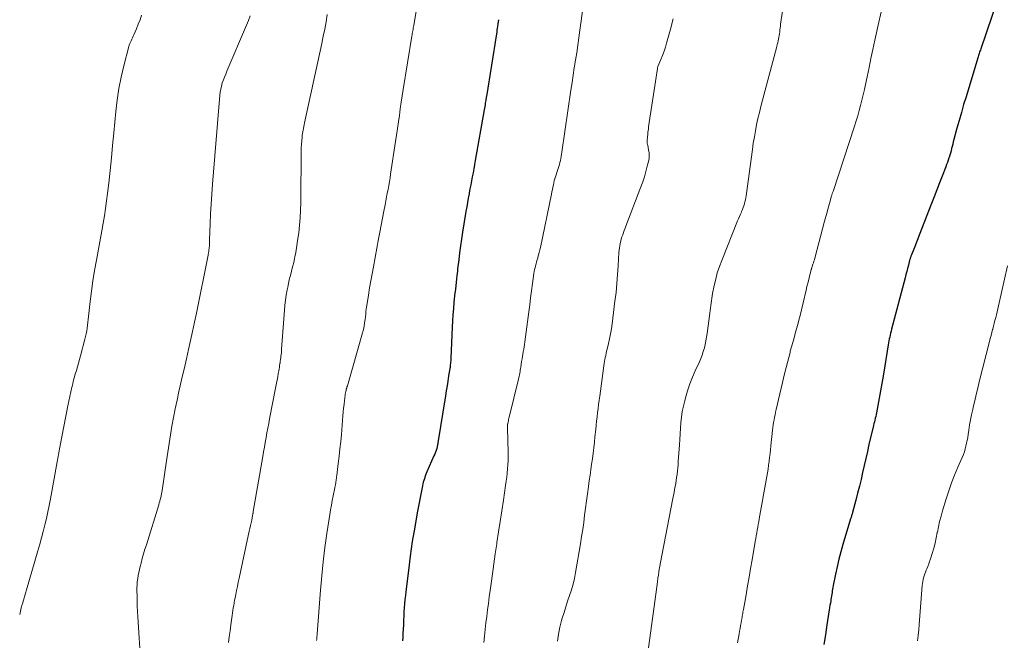
# Model space of a CAD drawing. Units: feet. Extents: x 1915000 to 1920011, y 515000 to 520000.
# Drawn here: x 1915000 to 1915133, y 515826 to 515909 of the extents above; entities that cross this region are included whole.
import ezdxf

# ---------------------------------------------------------------- set-up
doc = ezdxf.new("R2010")
doc.units = ezdxf.units.FT
doc.header["$LTSCALE"] = 100
doc.header["$MEASUREMENT"] = 0
doc.layers.add('CONTOUR INDEX', color=32, linetype='Continuous', lineweight=25)
doc.layers.add('CONTOUR INTERMEDIATE', color=40, linetype='Continuous', lineweight=15)

msp = doc.modelspace()

# ---------------------------------------------------------------- linework, layer by layer
at = {"layer": 'CONTOUR INDEX', "flags": 128}
for points, elevation in [([(1915132.57, 515914), (1915129.58, 515905.23), (1915129.53, 515905.08), (1915129.47, 515904.93), (1915129.42, 515904.78), (1915129.37, 515904.63), (1915129.32, 515904.48), (1915129.27, 515904.33), (1915129.22, 515904.17), (1915129.17, 515904.02), (1915127.59, 515898.8), (1915127.27, 515897.74), (1915126.96, 515896.68), (1915126.66, 515895.61), (1915126.37, 515894.54), (1915125.95, 515893.01), (1915125.87, 515892.7), (1915125.8, 515892.4), (1915125.72, 515892.1), (1915125.64, 515891.8), (1915125.57, 515891.5), (1915125.48, 515891.19), (1915125.39, 515890.9), (1915125.3, 515890.6), (1915125.29, 515890.57), (1915125.19, 515890.26), (1915125.08, 515889.95), (1915124.97, 515889.64), (1915124.85, 515889.33), (1915124.36, 515888.1), (1915124, 515887.17), (1915123.64, 515886.25), (1915123.28, 515885.32), (1915122.92, 515884.4), (1915121.27, 515880.13), (1915121.09, 515879.65), (1915120.91, 515879.18), (1915120.72, 515878.71), (1915120.54, 515878.24), (1915120.23, 515877.47), (1915120.2, 515877.38), (1915120.17, 515877.29), (1915120.13, 515877.2), (1915120.1, 515877.11), (1915120.07, 515877.02), (1915120.04, 515876.93), (1915120.02, 515876.84), (1915119.99, 515876.75), (1915119.82, 515876.09), (1915119.7, 515875.66), (1915119.59, 515875.24), (1915119.48, 515874.82), (1915119.37, 515874.4), (1915117.55, 515867.47), (1915117.48, 515867.2), (1915117.42, 515866.94), (1915117.36, 515866.68), (1915117.3, 515866.41), (1915117.25, 515866.15), (1915117.2, 515865.88), (1915117.15, 515865.62), (1915117.1, 515865.35), (1915116.49, 515861.65), (1915116.32, 515860.66), (1915116.15, 515859.67), (1915115.97, 515858.68), (1915115.79, 515857.69), (1915115.51, 515856.21), (1915115.46, 515855.96), (1915115.41, 515855.71), (1915115.35, 515855.47), (1915115.3, 515855.22), (1915115.24, 515854.98), (1915115.18, 515854.74), (1915115.12, 515854.49), (1915115.06, 515854.25), (1915114.73, 515852.86), (1915114.51, 515851.93), (1915114.29, 515850.99), (1915114.07, 515850.05), (1915113.86, 515849.11), (1915113.65, 515848.16), (1915113.44, 515847.22), (1915113.21, 515846.29), (1915112.98, 515845.35), (1915112.73, 515844.42), (1915112.3, 515842.78), (1915112.27, 515842.67), (1915112.23, 515842.56), (1915112.2, 515842.45), (1915112.17, 515842.34), (1915112.13, 515842.23), (1915112.1, 515842.12), (1915112.06, 515842.01), (1915112.03, 515841.89), (1915110.98, 515838.43), (1915110.7, 515837.44), (1915110.44, 515836.45), (1915110.21, 515835.45), (1915110, 515834.45), (1915109.69, 515832.9), (1915109.65, 515832.67), (1915109.6, 515832.44), (1915109.56, 515832.2), (1915109.53, 515831.97), (1915109.49, 515831.74), (1915109.45, 515831.5), (1915109.41, 515831.27), (1915109.38, 515831.03), (1915109.35, 515830.87), (1915109.3, 515830.56), (1915109.25, 515830.25), (1915109.2, 515829.93), (1915109.15, 515829.62), (1915108.84, 515827.61), (1915108.63, 515826.29), (1915108.41, 515824.97)], 1000), ([(1915064.56, 515909.18), (1915064.55, 515909.11), (1915064.54, 515909.04), (1915064.53, 515908.97), (1915064.51, 515908.9), (1915064.5, 515908.83), (1915064.49, 515908.77), (1915064.48, 515908.7), (1915064.47, 515908.63), (1915064.43, 515908.26), (1915064.39, 515908.01), (1915064.35, 515907.76), (1915064.32, 515907.51), (1915064.28, 515907.26), (1915062.92, 515898.81), (1915062.91, 515898.74), (1915062.9, 515898.68), (1915062.89, 515898.61), (1915062.88, 515898.54), (1915062.87, 515898.48), (1915062.86, 515898.41), (1915062.85, 515898.34), (1915062.84, 515898.28), (1915062.78, 515897.94), (1915062.74, 515897.71), (1915062.7, 515897.48), (1915062.66, 515897.24), (1915062.62, 515897.01), (1915061.43, 515890.18), (1915061.33, 515889.64), (1915061.23, 515889.09), (1915061.13, 515888.54), (1915061.02, 515888), (1915060.92, 515887.45), (1915060.81, 515886.91), (1915060.71, 515886.36), (1915060.6, 515885.81), (1915060.59, 515885.72), (1915060.48, 515885.13), (1915060.37, 515884.53), (1915060.27, 515883.94), (1915060.17, 515883.34), (1915059.72, 515880.53), (1915059.57, 515879.6), (1915059.44, 515878.68), (1915059.31, 515877.75), (1915059.19, 515876.82), (1915059.05, 515875.6), (1915059.01, 515875.28), (1915058.97, 515874.96), (1915058.94, 515874.64), (1915058.91, 515874.31), (1915058.89, 515874.11), (1915058.87, 515873.89), (1915058.84, 515873.67), (1915058.82, 515873.45), (1915058.79, 515873.23), (1915058.76, 515873.01), (1915058.74, 515872.79), (1915058.71, 515872.57), (1915058.69, 515872.35), (1915058.55, 515871.11), (1915058.47, 515870.26), (1915058.4, 515869.42), (1915058.35, 515868.57), (1915058.3, 515867.72), (1915058.13, 515863.55), (1915058.12, 515863.37), (1915058.11, 515863.2), (1915058.1, 515863.02), (1915058.08, 515862.85), (1915058.06, 515862.67), (1915058.04, 515862.5), (1915058.02, 515862.32), (1915057.99, 515862.15), (1915057.83, 515861.16), (1915057.72, 515860.48), (1915057.62, 515859.81), (1915057.51, 515859.14), (1915057.4, 515858.47), (1915056.39, 515852.14), (1915056.38, 515852.12), (1915056.38, 515852.09), (1915056.37, 515852.07), (1915056.37, 515852.05), (1915056.36, 515851.95), (1915056.35, 515851.93), (1915056.35, 515851.9), (1915056.35, 515851.88), (1915056.34, 515851.86), (1915056.22, 515851.38), (1915056.14, 515851.13), (1915056.06, 515850.87), (1915055.97, 515850.62), (1915055.86, 515850.38), (1915054.91, 515848.22), (1915054.82, 515848), (1915054.73, 515847.77), (1915054.64, 515847.54), (1915054.56, 515847.31), (1915054.49, 515847.08), (1915054.42, 515846.85), (1915054.36, 515846.61), (1915054.31, 515846.37), (1915053.61, 515842.72), (1915053.26, 515840.78), (1915052.93, 515838.84), (1915052.65, 515836.89), (1915052.4, 515834.93), (1915052.07, 515832.12), (1915052.01, 515831.56), (1915051.95, 515831.01), (1915051.9, 515830.46), (1915051.85, 515829.9), (1915051.81, 515829.35), (1915051.78, 515828.79), (1915051.75, 515828.24), (1915051.73, 515827.68), (1915051.7, 515827.01), (1915051.68, 515826.49), (1915051.66, 515825.96), (1915051.63, 515825.44)], 1020)]:
    msp.add_lwpolyline(points, dxfattribs=dict(at, elevation=elevation))
at = {"layer": 'CONTOUR INTERMEDIATE', "flags": 128}
for points, elevation in [([(1915116.59, 515912.32), (1915115.3, 515906.4), (1915115.04, 515905.18), (1915114.77, 515903.95), (1915114.52, 515902.72), (1915114.26, 515901.49), (1915114.04, 515900.46), (1915113.89, 515899.75), (1915113.73, 515899.04), (1915113.56, 515898.34), (1915113.38, 515897.63), (1915113.19, 515896.93), (1915112.99, 515896.23), (1915112.77, 515895.53), (1915112.55, 515894.84), (1915109.66, 515886.04), (1915109.62, 515885.92), (1915109.55, 515885.74), (1915109.53, 515885.66), (1915109.5, 515885.59), (1915109.48, 515885.51), (1915109.46, 515885.43), (1915109.17, 515884.4), (1915109.01, 515883.81), (1915108.85, 515883.22), (1915108.69, 515882.63), (1915108.53, 515882.04), (1915107.19, 515877.04), (1915107.14, 515876.83), (1915107.08, 515876.62), (1915107.01, 515876.42), (1915106.95, 515876.21), (1915106.85, 515875.92), (1915106.84, 515875.86), (1915106.82, 515875.8), (1915106.8, 515875.74), (1915106.78, 515875.68), (1915106.76, 515875.63), (1915106.74, 515875.57), (1915106.72, 515875.51), (1915106.7, 515875.45), (1915106.49, 515874.63), (1915106.38, 515874.16), (1915106.26, 515873.68), (1915106.14, 515873.21), (1915106.03, 515872.74), (1915105.21, 515869.3), (1915105.06, 515868.69), (1915104.9, 515868.09), (1915104.74, 515867.49), (1915104.57, 515866.89), (1915104.4, 515866.29), (1915104.23, 515865.69), (1915104.06, 515865.08), (1915103.9, 515864.48), (1915103.86, 515864.33), (1915103.69, 515863.66), (1915103.51, 515862.98), (1915103.35, 515862.3), (1915103.18, 515861.62), (1915102, 515856.62), (1915101.92, 515856.28), (1915101.84, 515855.94), (1915101.77, 515855.59), (1915101.71, 515855.25), (1915101.65, 515854.91), (1915101.6, 515854.56), (1915101.55, 515854.22), (1915101.51, 515853.87), (1915101.28, 515851.74), (1915101.22, 515851.22), (1915101.17, 515850.7), (1915101.11, 515850.18), (1915101.04, 515849.66), (1915100.97, 515849.14), (1915100.9, 515848.62), (1915100.82, 515848.11), (1915100.73, 515847.59), (1915099.72, 515841.89), (1915099.65, 515841.51), (1915099.58, 515841.13), (1915099.51, 515840.76), (1915099.44, 515840.38), (1915099.37, 515840), (1915099.3, 515839.62), (1915099.24, 515839.24), (1915099.17, 515838.87), (1915098.74, 515836.39), (1915098.54, 515835.21), (1915098.34, 515834.04), (1915098.13, 515832.86), (1915097.93, 515831.68), (1915097.58, 515829.68), (1915097.55, 515829.5), (1915097.52, 515829.33), (1915097.48, 515829.15), (1915097.45, 515828.97), (1915097.42, 515828.79), (1915097.39, 515828.61), (1915097.35, 515828.43), (1915097.32, 515828.25), (1915097.26, 515827.87), (1915097.19, 515827.51), (1915097.12, 515827.14), (1915097.05, 515826.77), (1915096.99, 515826.4), (1915096.76, 515825.21)], 1004), ([(1915053.56, 515910.88), (1915053.13, 515908.39), (1915053.09, 515908.21), (1915053.06, 515908.03), (1915053.03, 515907.85), (1915053, 515907.67), (1915052.96, 515907.49), (1915052.93, 515907.31), (1915052.9, 515907.12), (1915052.87, 515906.94), (1915051.71, 515899.79), (1915051.57, 515898.92), (1915051.44, 515898.04), (1915051.31, 515897.16), (1915051.19, 515896.27), (1915051.06, 515895.39), (1915050.94, 515894.51), (1915050.81, 515893.63), (1915050.68, 515892.75), (1915050.01, 515888.38), (1915049.93, 515887.86), (1915049.84, 515887.34), (1915049.75, 515886.82), (1915049.66, 515886.3), (1915049.56, 515885.78), (1915049.46, 515885.26), (1915049.37, 515884.75), (1915049.27, 515884.23), (1915049.1, 515883.38), (1915048.92, 515882.44), (1915048.74, 515881.5), (1915048.57, 515880.56), (1915048.39, 515879.62), (1915047.69, 515875.88), (1915047.51, 515874.93), (1915047.34, 515873.98), (1915047.18, 515873.02), (1915047.02, 515872.07), (1915046.74, 515870.39), (1915046.73, 515870.27), (1915046.71, 515870.16), (1915046.7, 515870.04), (1915046.69, 515869.93), (1915046.68, 515869.81), (1915046.67, 515869.7), (1915046.66, 515869.58), (1915046.65, 515869.47), (1915046.57, 515868.78), (1915046.51, 515868.33), (1915046.44, 515867.88), (1915046.34, 515867.43), (1915046.22, 515866.98), (1915044.18, 515859.85), (1915044.13, 515859.69), (1915044.09, 515859.53), (1915044.04, 515859.37), (1915044, 515859.21), (1915043.96, 515859.05), (1915043.93, 515858.88), (1915043.9, 515858.72), (1915043.88, 515858.56), (1915043.79, 515857.85), (1915043.73, 515857.33), (1915043.67, 515856.81), (1915043.62, 515856.3), (1915043.57, 515855.78), (1915043.37, 515853.29), (1915043.28, 515852.31), (1915043.18, 515851.33), (1915043.07, 515850.34), (1915042.95, 515849.36), (1915042.75, 515847.75), (1915042.73, 515847.58), (1915042.71, 515847.4), (1915042.68, 515847.22), (1915042.66, 515847.05), (1915042.64, 515846.91), (1915042.63, 515846.81), (1915042.61, 515846.7), (1915042.59, 515846.59), (1915042.57, 515846.48), (1915042.55, 515846.38), (1915042.53, 515846.27), (1915042.51, 515846.16), (1915042.49, 515846.06), (1915042.27, 515845.01), (1915042.14, 515844.37), (1915042.02, 515843.74), (1915041.91, 515843.1), (1915041.81, 515842.47), (1915041.43, 515839.94), (1915041.16, 515838.03), (1915040.93, 515836.12), (1915040.73, 515834.21), (1915040.56, 515832.29), (1915040.1, 515826.4), (1915040.1, 515826.29), (1915040.09, 515826.19), (1915040.08, 515826.08), (1915040.08, 515825.98), (1915040.07, 515825.77), (1915040.06, 515825.7), (1915040.02, 515825.51)], 1024), ([(1915075.99, 515910.94), (1915075.54, 515907.76), (1915075.4, 515906.75), (1915075.25, 515905.74), (1915075.1, 515904.73), (1915074.94, 515903.72), (1915074.78, 515902.71), (1915074.63, 515901.71), (1915074.48, 515900.7), (1915074.33, 515899.69), (1915073.11, 515891.31), (1915073.07, 515891.04), (1915073.02, 515890.76), (1915072.96, 515890.48), (1915072.9, 515890.2), (1915072.84, 515889.93), (1915072.77, 515889.66), (1915072.69, 515889.39), (1915072.6, 515889.12), (1915072.14, 515887.75), (1915072.13, 515887.72), (1915072.12, 515887.7), (1915072.11, 515887.68), (1915072.11, 515887.66), (1915072.08, 515887.56), (1915072.08, 515887.54), (1915072.07, 515887.52), (1915072.07, 515887.5), (1915072.06, 515887.47), (1915071.95, 515886.9), (1915071.89, 515886.59), (1915071.83, 515886.28), (1915071.76, 515885.97), (1915071.7, 515885.66), (1915070.21, 515878.48), (1915070.14, 515878.15), (1915070.06, 515877.82), (1915069.97, 515877.5), (1915069.88, 515877.17), (1915069.84, 515877.04), (1915069.76, 515876.79), (1915069.69, 515876.53), (1915069.62, 515876.27), (1915069.54, 515876.01), (1915069.48, 515875.75), (1915069.42, 515875.49), (1915069.37, 515875.23), (1915069.33, 515874.96), (1915069.15, 515873.6), (1915069.02, 515872.65), (1915068.89, 515871.7), (1915068.76, 515870.75), (1915068.64, 515869.8), (1915068.09, 515865.75), (1915068.05, 515865.42), (1915068, 515865.09), (1915067.95, 515864.76), (1915067.89, 515864.43), (1915067.84, 515864.11), (1915067.78, 515863.78), (1915067.73, 515863.45), (1915067.68, 515863.12), (1915067.56, 515862.35), (1915067.53, 515862.15), (1915067.5, 515861.94), (1915067.46, 515861.74), (1915067.43, 515861.54), (1915067.39, 515861.33), (1915067.35, 515861.13), (1915067.3, 515860.93), (1915067.26, 515860.73), (1915065.99, 515855.61), (1915065.96, 515855.45), (1915065.92, 515855.29), (1915065.89, 515855.13), (1915065.85, 515854.97), (1915065.8, 515854.7), (1915065.79, 515854.68), (1915065.79, 515854.66), (1915065.79, 515854.63), (1915065.78, 515854.61), (1915065.77, 515854.52), (1915065.77, 515854.5), (1915065.77, 515854.47), (1915065.77, 515854.45), (1915065.77, 515854.43), (1915065.77, 515854.35), (1915065.77, 515854.29), (1915065.78, 515854.23), (1915065.78, 515854.16), (1915065.78, 515854.1), (1915065.84, 515850.89), (1915065.85, 515850.33), (1915065.84, 515849.76), (1915065.81, 515849.2), (1915065.78, 515848.64), (1915065.73, 515848.08), (1915065.67, 515847.52), (1915065.6, 515846.96), (1915065.52, 515846.41), (1915065.21, 515844.41), (1915064.99, 515842.99), (1915064.77, 515841.56), (1915064.55, 515840.13), (1915064.33, 515838.71), (1915064.31, 515838.52), (1915064.11, 515837.19), (1915063.92, 515835.85), (1915063.73, 515834.51), (1915063.55, 515833.18), (1915063.42, 515832.25), (1915063.31, 515831.38), (1915063.2, 515830.5), (1915063.09, 515829.62), (1915062.98, 515828.75), (1915062.87, 515827.87), (1915062.77, 515826.99), (1915062.67, 515826.11), (1915062.57, 515825.23)], 1016), ([(1915102.92, 515910.93), (1915102.6, 515908.57), (1915102.56, 515908.32), (1915102.53, 515908.06), (1915102.5, 515907.81), (1915102.48, 515907.55), (1915102.45, 515907.29), (1915102.41, 515907.04), (1915102.37, 515906.8), (1915102.32, 515906.55), (1915102.27, 515906.31), (1915102.21, 515906.06), (1915102.15, 515905.82), (1915102.08, 515905.58), (1915100.15, 515898.32), (1915099.93, 515897.5), (1915099.73, 515896.68), (1915099.54, 515895.85), (1915099.36, 515895.03), (1915099.2, 515894.2), (1915099.05, 515893.37), (1915098.91, 515892.53), (1915098.79, 515891.69), (1915097.94, 515885.45), (1915097.89, 515885.18), (1915097.84, 515884.91), (1915097.78, 515884.64), (1915097.72, 515884.37), (1915097.64, 515884.11), (1915097.55, 515883.85), (1915097.45, 515883.59), (1915097.34, 515883.34), (1915097.3, 515883.25), (1915097.17, 515882.95), (1915097.04, 515882.66), (1915096.91, 515882.36), (1915096.79, 515882.06), (1915094.65, 515876.74), (1915094.34, 515875.91), (1915094.06, 515875.07), (1915093.84, 515874.22), (1915093.64, 515873.36), (1915093.42, 515872.28), (1915093.36, 515871.96), (1915093.3, 515871.63), (1915093.26, 515871.3), (1915093.21, 515870.97), (1915093.17, 515870.64), (1915093.13, 515870.3), (1915093.09, 515869.97), (1915093.05, 515869.64), (1915092.68, 515866.88), (1915092.61, 515866.38), (1915092.53, 515865.89), (1915092.42, 515865.41), (1915092.31, 515864.93), (1915092.17, 515864.45), (1915092.01, 515863.98), (1915091.84, 515863.51), (1915091.64, 515863.06), (1915091.09, 515861.87), (1915090.71, 515860.98), (1915090.36, 515860.08), (1915090.05, 515859.16), (1915089.77, 515858.23), (1915089.66, 515857.81), (1915089.49, 515857.08), (1915089.34, 515856.35), (1915089.24, 515855.6), (1915089.16, 515854.86), (1915089.11, 515854.11), (1915089.06, 515853.36), (1915089.01, 515852.61), (1915088.96, 515851.86), (1915088.8, 515849.61), (1915088.77, 515849.18), (1915088.73, 515848.76), (1915088.69, 515848.34), (1915088.63, 515847.92), (1915088.63, 515847.9), (1915088.57, 515847.49), (1915088.51, 515847.08), (1915088.45, 515846.67), (1915088.38, 515846.27), (1915088.3, 515845.86), (1915088.23, 515845.46), (1915088.15, 515845.05), (1915088.08, 515844.65), (1915086.36, 515835.81), (1915086.34, 515835.7), (1915086.32, 515835.59), (1915086.3, 515835.47), (1915086.28, 515835.36), (1915086.18, 515834.75), (1915086.11, 515834.32), (1915086.05, 515833.9), (1915085.99, 515833.48), (1915085.93, 515833.06), (1915084.8, 515824.53)], 1008), ([(1915016.43, 515909.8), (1915016.23, 515909.17), (1915015.99, 515908.56), (1915015.74, 515907.95), (1915015.38, 515907.13), (1915015.3, 515906.94), (1915015.21, 515906.74), (1915015.11, 515906.55), (1915015.02, 515906.35), (1915014.93, 515906.16), (1915014.85, 515905.96), (1915014.78, 515905.76), (1915014.72, 515905.55), (1915014.03, 515902.94), (1915013.67, 515901.42), (1915013.36, 515899.89), (1915013.13, 515898.35), (1915012.95, 515896.79), (1915012.69, 515893.94), (1915012.53, 515892.24), (1915012.36, 515890.54), (1915012.18, 515888.84), (1915012, 515887.14), (1915011.84, 515885.77), (1915011.72, 515884.76), (1915011.58, 515883.75), (1915011.42, 515882.75), (1915011.25, 515881.74), (1915011.07, 515880.74), (1915010.89, 515879.74), (1915010.7, 515878.74), (1915010.52, 515877.74), (1915010.34, 515876.77), (1915010.1, 515875.38), (1915009.88, 515873.99), (1915009.69, 515872.59), (1915009.51, 515871.19), (1915009.28, 515869.16), (1915009.23, 515868.77), (1915009.19, 515868.39), (1915009.14, 515868), (1915009.09, 515867.62), (1915009.03, 515867.24), (1915008.96, 515866.85), (1915008.88, 515866.48), (1915008.79, 515866.1), (1915008.21, 515863.88), (1915008.07, 515863.38), (1915007.93, 515862.88), (1915007.79, 515862.39), (1915007.64, 515861.89), (1915007.5, 515861.4), (1915007.36, 515860.9), (1915007.23, 515860.4), (1915007.1, 515859.89), (1915007.04, 515859.64), (1915006.9, 515859.01), (1915006.76, 515858.38), (1915006.63, 515857.75), (1915006.5, 515857.12), (1915005.41, 515851.57), (1915005.36, 515851.32), (1915005.32, 515851.07), (1915005.27, 515850.82), (1915005.22, 515850.57), (1915005.18, 515850.32), (1915005.13, 515850.07), (1915005.09, 515849.82), (1915005.04, 515849.57), (1915004.16, 515844.61), (1915003.99, 515843.72), (1915003.81, 515842.84), (1915003.61, 515841.96), (1915003.41, 515841.08), (1915003.18, 515840.21), (1915002.95, 515839.34), (1915002.71, 515838.47), (1915002.46, 515837.61), (1915000.91, 515832.35), (1915000.77, 515831.88), (1915000.63, 515831.4), (1915000.5, 515830.92), (1915000.36, 515830.44), (1915000.34, 515830.36), (1915000.22, 515829.92), (1915000.11, 515829.48), (1915000.01, 515829.03), (1915000, 515829)], 1036), ([(1915031.06, 515909.7), (1915030.84, 515909.08), (1915030.59, 515908.46), (1915027.94, 515902.24), (1915027.78, 515901.85), (1915027.62, 515901.45), (1915027.47, 515901.05), (1915027.32, 515900.65), (1915027.2, 515900.24), (1915027.1, 515899.83), (1915027.03, 515899.42), (1915026.98, 515898.99), (1915025.99, 515886.99), (1915025.89, 515885.66), (1915025.8, 515884.32), (1915025.74, 515882.99), (1915025.68, 515881.66), (1915025.61, 515879.54), (1915025.6, 515879.26), (1915025.59, 515878.99), (1915025.57, 515878.72), (1915025.54, 515878.45), (1915025.5, 515878.07), (1915025.5, 515877.99), (1915025.48, 515877.9), (1915025.47, 515877.82), (1915025.46, 515877.74), (1915025.44, 515877.66), (1915025.43, 515877.58), (1915025.41, 515877.5), (1915025.39, 515877.42), (1915023.82, 515869.62), (1915023.57, 515868.39), (1915023.31, 515867.17), (1915023.04, 515865.94), (1915022.76, 515864.71), (1915022.48, 515863.49), (1915022.2, 515862.27), (1915021.92, 515861.04), (1915021.63, 515859.82), (1915021.46, 515859.08), (1915021.21, 515857.92), (1915020.97, 515856.75), (1915020.74, 515855.58), (1915020.53, 515854.41), (1915020.34, 515853.24), (1915020.14, 515852.07), (1915019.96, 515850.89), (1915019.78, 515849.72), (1915019.2, 515845.74), (1915019.16, 515845.49), (1915019.11, 515845.25), (1915019.06, 515845), (1915019.01, 515844.76), (1915018.95, 515844.52), (1915018.89, 515844.28), (1915018.82, 515844.04), (1915018.75, 515843.8), (1915017.08, 515838.41), (1915016.89, 515837.8), (1915016.71, 515837.18), (1915016.53, 515836.55), (1915016.36, 515835.93), (1915016.25, 515835.5), (1915016.15, 515835.09), (1915016.06, 515834.68), (1915015.98, 515834.26), (1915015.91, 515833.85), (1915015.86, 515833.43), (1915015.83, 515833.01), (1915015.81, 515832.59), (1915015.81, 515832.16), (1915015.82, 515831.57), (1915015.84, 515830.86), (1915015.86, 515830.14), (1915015.89, 515829.42), (1915015.93, 515828.7), (1915016.34, 515822.3)], 1032), ([(1915041.45, 515909.88), (1915041.3, 515908.9), (1915041.12, 515907.92), (1915040.93, 515906.94), (1915040.73, 515905.97), (1915038.4, 515895.26), (1915038.35, 515895.02), (1915038.3, 515894.79), (1915038.25, 515894.55), (1915038.2, 515894.31), (1915038.16, 515894.07), (1915038.12, 515893.84), (1915038.09, 515893.6), (1915038.07, 515893.36), (1915037.99, 515892.38), (1915037.98, 515892.29), (1915037.98, 515892.19), (1915037.97, 515892.09), (1915037.97, 515891.99), (1915037.97, 515891.9), (1915037.97, 515891.8), (1915037.97, 515891.7), (1915037.97, 515891.61), (1915037.91, 515884.54), (1915037.88, 515883.51), (1915037.83, 515882.49), (1915037.74, 515881.48), (1915037.63, 515880.46), (1915037.52, 515879.67), (1915037.43, 515879.05), (1915037.34, 515878.44), (1915037.22, 515877.82), (1915037.1, 515877.21), (1915037.04, 515876.94), (1915036.94, 515876.47), (1915036.83, 515875.99), (1915036.71, 515875.52), (1915036.59, 515875.04), (1915036.46, 515874.57), (1915036.35, 515874.1), (1915036.24, 515873.62), (1915036.14, 515873.14), (1915036.07, 515872.75), (1915035.95, 515872.07), (1915035.84, 515871.39), (1915035.76, 515870.71), (1915035.7, 515870.02), (1915035.32, 515864.76), (1915035.3, 515864.53), (1915035.28, 515864.29), (1915035.26, 515864.06), (1915035.23, 515863.82), (1915035.21, 515863.59), (1915035.17, 515863.36), (1915035.14, 515863.12), (1915035.1, 515862.89), (1915035.09, 515862.85), (1915035.05, 515862.59), (1915035.01, 515862.34), (1915034.97, 515862.08), (1915034.92, 515861.83), (1915034.86, 515861.47), (1915034.79, 515861.04), (1915034.71, 515860.6), (1915034.63, 515860.17), (1915034.55, 515859.74), (1915033.69, 515855.37), (1915033.57, 515854.74), (1915033.45, 515854.11), (1915033.34, 515853.48), (1915033.22, 515852.85), (1915033.11, 515852.21), (1915033, 515851.58), (1915032.89, 515850.95), (1915032.78, 515850.32), (1915031.5, 515842.89), (1915031.49, 515842.82), (1915031.48, 515842.76), (1915031.47, 515842.69), (1915031.45, 515842.62), (1915031.44, 515842.55), (1915031.43, 515842.48), (1915031.41, 515842.42), (1915031.4, 515842.35), (1915031.28, 515841.74), (1915031.2, 515841.37), (1915031.12, 515841), (1915031.04, 515840.62), (1915030.96, 515840.25), (1915029.59, 515833.91), (1915029.47, 515833.36), (1915029.35, 515832.8), (1915029.24, 515832.25), (1915029.12, 515831.69), (1915029.03, 515831.26), (1915028.97, 515830.92), (1915028.9, 515830.58), (1915028.85, 515830.24), (1915028.79, 515829.9), (1915028.74, 515829.56), (1915028.7, 515829.22), (1915028.65, 515828.88), (1915028.6, 515828.54), (1915028.48, 515827.62), (1915028.37, 515826.82), (1915028.26, 515826.02), (1915028.14, 515825.23)], 1028), ([(1915088.09, 515909.31), (1915087.73, 515907.9), (1915087.22, 515906.03), (1915087.06, 515905.47), (1915086.88, 515904.92), (1915086.67, 515904.37), (1915086.46, 515903.82), (1915086.06, 515902.87), (1915086.03, 515902.81), (1915086.01, 515902.74), (1915085.99, 515902.67), (1915085.98, 515902.6), (1915084.8, 515894.73), (1915084.76, 515894.39), (1915084.71, 515894.05), (1915084.67, 515893.72), (1915084.64, 515893.38), (1915084.59, 515892.85), (1915084.59, 515892.78), (1915084.59, 515892.7), (1915084.6, 515892.63), (1915084.61, 515892.56), (1915084.62, 515892.48), (1915084.64, 515892.41), (1915084.65, 515892.34), (1915084.67, 515892.27), (1915084.8, 515891.63), (1915084.86, 515891.24), (1915084.88, 515890.86), (1915084.85, 515890.47), (1915084.78, 515890.08), (1915084.62, 515889.43), (1915084.43, 515888.72), (1915084.23, 515888.01), (1915084, 515887.32), (1915083.75, 515886.63), (1915081.73, 515881.35), (1915081.62, 515881.06), (1915081.51, 515880.77), (1915081.4, 515880.49), (1915081.3, 515880.2), (1915081.2, 515879.91), (1915081.11, 515879.62), (1915081.03, 515879.32), (1915080.96, 515879.03), (1915080.91, 515878.72), (1915080.86, 515878.42), (1915080.83, 515878.11), (1915080.8, 515877.81), (1915080.7, 515876.02), (1915080.62, 515874.82), (1915080.52, 515873.62), (1915080.4, 515872.43), (1915080.26, 515871.24), (1915079.87, 515868.19), (1915079.77, 515867.51), (1915079.66, 515866.85), (1915079.53, 515866.18), (1915079.38, 515865.52), (1915079.19, 515864.75), (1915079.13, 515864.48), (1915079.07, 515864.2), (1915079.01, 515863.93), (1915078.95, 515863.65), (1915078.9, 515863.38), (1915078.85, 515863.1), (1915078.8, 515862.82), (1915078.76, 515862.54), (1915078.2, 515858.43), (1915078.12, 515857.88), (1915078.05, 515857.32), (1915077.98, 515856.76), (1915077.91, 515856.2), (1915077.84, 515855.64), (1915077.78, 515855.08), (1915077.72, 515854.52), (1915077.66, 515853.95), (1915077.56, 515852.96), (1915077.48, 515852.22), (1915077.4, 515851.48), (1915077.3, 515850.74), (1915077.21, 515850), (1915077.11, 515849.27), (1915077, 515848.53), (1915076.9, 515847.79), (1915076.79, 515847.06), (1915076.68, 515846.25), (1915076.54, 515845.29), (1915076.41, 515844.32), (1915076.28, 515843.36), (1915076.16, 515842.4), (1915076.04, 515841.43), (1915075.91, 515840.47), (1915075.76, 515839.51), (1915075.61, 515838.55), (1915074.95, 515834.66), (1915074.79, 515833.87), (1915074.61, 515833.09), (1915074.39, 515832.32), (1915074.14, 515831.56), (1915073.88, 515830.79), (1915073.63, 515830.03), (1915073.39, 515829.26), (1915073.15, 515828.5), (1915073.07, 515828.21), (1915072.83, 515827.3), (1915072.63, 515826.37), (1915072.49, 515825.43)], 1012), ([(1915133.18, 515876.01), (1915131.97, 515870.59), (1915131.88, 515870.2), (1915131.79, 515869.81), (1915131.69, 515869.42), (1915131.59, 515869.03), (1915131.49, 515868.64), (1915131.39, 515868.25), (1915131.29, 515867.86), (1915131.19, 515867.48), (1915131.18, 515867.43), (1915131.07, 515867.03), (1915130.96, 515866.62), (1915130.85, 515866.21), (1915130.75, 515865.8), (1915129.38, 515860.37), (1915129.17, 515859.52), (1915128.96, 515858.67), (1915128.76, 515857.81), (1915128.57, 515856.96), (1915128.49, 515856.62), (1915128.34, 515855.93), (1915128.2, 515855.25), (1915128.08, 515854.56), (1915127.97, 515853.87), (1915127.88, 515853.27), (1915127.82, 515852.88), (1915127.75, 515852.48), (1915127.67, 515852.09), (1915127.58, 515851.7), (1915127.48, 515851.32), (1915127.37, 515850.94), (1915127.23, 515850.56), (1915127.08, 515850.19), (1915126.49, 515848.85), (1915126.06, 515847.81), (1915125.65, 515846.75), (1915125.28, 515845.69), (1915124.92, 515844.61), (1915124.43, 515843), (1915124.22, 515842.28), (1915124.03, 515841.56), (1915123.87, 515840.83), (1915123.73, 515840.1), (1915123.72, 515840.08), (1915123.58, 515839.36), (1915123.42, 515838.64), (1915123.23, 515837.93), (1915123.02, 515837.22), (1915122.8, 515836.51), (1915122.68, 515836.16), (1915122.56, 515835.82), (1915122.43, 515835.49), (1915122.29, 515835.15), (1915122.21, 515834.98), (1915122.11, 515834.73), (1915122.02, 515834.48), (1915121.94, 515834.23), (1915121.87, 515833.97), (1915121.82, 515833.71), (1915121.77, 515833.44), (1915121.73, 515833.18), (1915121.7, 515832.91), (1915121.28, 515827.67), (1915121.21, 515826.93), (1915121.13, 515826.2), (1915121.03, 515825.47)], 996)]:
    msp.add_lwpolyline(points, dxfattribs=dict(at, elevation=elevation))

doc.saveas('drawing.dxf')
